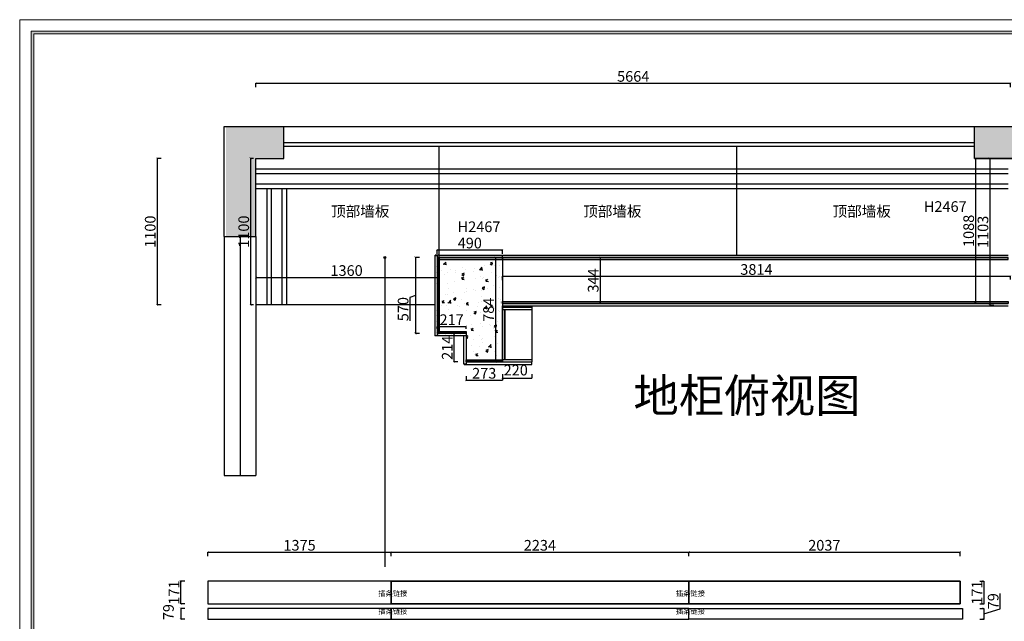
# Model space of a CAD drawing. Units: millimetres. Extents: x 323288 to 3903346, y -168 to 2001495.
# Drawn here: x 3891351 to 3898743, y 1970221 to 1974737 of the extents above; entities that cross this region are included whole.
import ezdxf
from ezdxf.enums import TextEntityAlignment as Align

# ---------------------------------------------------------------- set-up
doc = ezdxf.new("R2010")
doc.units = ezdxf.units.MM
for name, color, linetype in [('000平面布置图', 7, 'Continuous'), ('_TITLE', 7, 'Continuous'), ('BG&E - DIMENSIONS', 7, 'Continuous'), ('深化图', 30, 'Continuous')]:
    doc.layers.add(name, color=color, linetype=linetype)
doc.styles.get("Standard").update_dxf_attribs({"font": 'arial.ttf', "height": 80})
doc.styles.add('微软雅黑', font='msyh.ttf')
doc.dimstyles.new('副本 (2) ISO-25', dxfattribs={"dimtxt": 45, "dimasz": 15, "dimexe": 0, "dimexo": 20, "dimgap": 0, "dimtad": 1, "dimdec": 0, "dimtxsty": 'Standard', "dimblk": 'ARCHTICK', "dimcen": 2.5, "dimclrd": 24, "dimclre": 24, "dimclrt": 256, "dimadec": 0, "dimazin": 0, "dimtfac": 1, "dimtdec": 0, "dimtmove": 1, "dimatfit": 3, "dimldrblk": 'ARCHTICK', "dimfxl": 30, "dimfxlon": 1, "dimtfillclr": 8, "dimarcsym": 1})
pattern_1 = [(50, (-3891632.4, -1997964.16), (182.184669, -15.9390855), [19.05, -209.55]), (355, (-3891632.4, -1997964.16), (-35.2434214, 191.056845), [15.24, -167.640584]), (100.4514447, (-3891617.21, -1997965.49), (146.941247, 175.117752), [16.190009, -178.0902446]), (46.1842, (-3891632.4, -1997913.36), (271.079041, -42.042328), [28.575, -314.325]), (96.6355576, (-3891609.8, -1997916.86), (237.404134, 247.426125), [24.285023, -267.135608]), (351.184151, (-3891632.4, -1997913.36), (237.404134, 247.426125), [22.859967, -251.459732]), (21, (-3891607, -1997926.06), (151.6143913, -102.265198), [19.05, -209.55]), (326, (-3891607, -1997926.06), (61.802028, 184.187966), [15.24, -167.64]), (71.451445, (-3891594.36, -1997934.58), (213.416419, 81.922769), [16.190009, -178.0899376]), (37.5, (-3891632.396, -1997964.16), (3.08860325, 84.5550389), [0, -165.608, 0, -170.18, 0, -168.275]), (7.5, (-3891632.4, -1997964.16), (66.8196625, 100.1805748), [0, -97.028, 0, -161.798, 0, -64.135]), (327.5, (-3891689.04, -1997964.16), (135.5905952, -5.728744), [0, -63.5, 0, -198.12, 0, -262.89]), (317.5, (-3891714.44, -1997964.16), (148.1291814, 25.426491), [0, -82.55, 0, -131.572, 0, -186.69])]

# ---------------------------------------------------------------- blocks, each defined once
blk = doc.blocks.new('汉莎专用横向图框')
h = blk.add_hatch(color=7)
h.dxf.hatch_style = 1
h.paths.add_polyline_path([(2.01, 192.99), (2.01, 2), (277.99, 2), (277.99, 192.99)])
h.paths.add_polyline_path([(2.48, 192.52), (2.48, 2.46), (277.52, 2.46), (277.52, 192.52)], flags=16)
at = {"color": 7, "lineweight": 9}
for p, q in [((2.01, 2), (2.01, 192.99)), ((2.01, 192.99), (277.99, 192.99))]:
    blk.add_line(p, q, dxfattribs=at)
for points in [[(0, 0), (0, 195), (280, 195), (280, 0)], [(277.52, 2.46), (2.48, 2.46), (2.48, 192.52), (277.52, 192.52)]]:
    blk.add_lwpolyline(points, close=True, dxfattribs=at)
at = {"layer": '深化图', "color": 7, "lineweight": 13, "style": '微软雅黑', "flags": 12}
for tag, p in [('订单编号', (86.87, 13.61)), ('产品名称', (181.04, 13.61)), ('销售终端', (86.87, 6.18)), ('材质说明', (181.04, 6.18)), ('审核签名', (247.66, 6.18))]:
    blk.add_attdef(tag, text='', height=2.5, dxfattribs=at).set_placement(p, align=Align.MIDDLE_CENTER)
at = {"layer": '深化图', "color": 7, "lineweight": 13, "style": '微软雅黑'}
for tag, p in [('PAGE', (268.16, 13.61)), ('TOTALPAGE', (268.16, 6.18))]:
    blk.add_attdef(tag, text='', height=2.5, dxfattribs=at).set_placement(p, align=Align.MIDDLE_CENTER)
blk = doc.blocks.new('_ArchTick')
at = {"color": 0, "linetype": 'ByBlock', "const_width": 0.15}
blk.add_lwpolyline([(-0.5, -0.5), (0.5, 0.5)], dxfattribs=at)
blk = doc.blocks.new('*D174')
at = {"layer": 'BG&E - DIMENSIONS', "color": 24, "lineweight": -2, "transparency": 16777216}
for p, q in [((383237.4, 136884.9), (383237.4, 136854.9)), ((383237.4, 136854.9), (383457.4, 136854.9)), ((383457.4, 136884.9), (383457.4, 136854.9))]:
    blk.add_line(p, q, dxfattribs=at)
at = {"layer": 'Defpoints', "color": 0, "transparency": 16777216}
for p in [(383237.4, 137120.9), (383457.4, 137120.9), (383457.4, 136854.9)]:
    blk.add_point(p, dxfattribs=at)
at = {"layer": 'BG&E - DIMENSIONS', "color": 24, "lineweight": -2, "transparency": 16777216, "xscale": 15, "yscale": 15, "zscale": 15, "rotation": 180}
blk.add_blockref('_ArchTick', (383237.4, 136854.9), dxfattribs=at)
at = {"layer": 'BG&E - DIMENSIONS', "color": 24, "lineweight": -2, "transparency": 16777216, "xscale": 15, "yscale": 15, "zscale": 15}
blk.add_blockref('_ArchTick', (383457.4, 136854.9), dxfattribs=at)
at = {"layer": 'BG&E - DIMENSIONS', "transparency": 16777216, "insert": (383337.4, 136903.6), "char_height": 80, "attachment_point": 5}
blk.add_mtext('220', dxfattribs=at)
blk = doc.blocks.new('_DotBlank')
at = {"color": 0, "linetype": 'ByBlock', "lineweight": -2}
blk.add_line((-0.5, 0), (-1, 0), dxfattribs=at)
blk.add_circle((0, 0), 0.5, dxfattribs=at)
blk = doc.blocks.new('*D175')
at = {"layer": 'BG&E - DIMENSIONS', "color": 24, "lineweight": -2, "transparency": 16777216}
for p, q in [((386926.2, 138503.3), (386896.2, 138503.3)), ((386896.2, 138503.3), (386896.2, 137400.3)), ((386926.2, 137400.3), (386896.2, 137400.3))]:
    blk.add_line(p, q, dxfattribs=at)
at = {"layer": 'Defpoints', "color": 0, "transparency": 16777216}
for p in [(387033.4, 138503.3), (386896.2, 137400.3), (387033.4, 137400.3)]:
    blk.add_point(p, dxfattribs=at)
at = {"layer": 'BG&E - DIMENSIONS', "color": 24, "lineweight": -2, "transparency": 16777216, "xscale": 15, "yscale": 15, "zscale": 15}
for p, rotation in [((386896.2, 138503.3), 90), ((386896.2, 137400.3), 270)]:
    blk.add_blockref('_ArchTick', p, dxfattribs=dict(at, rotation=rotation))
at = {"layer": 'BG&E - DIMENSIONS', "transparency": 16777216, "insert": (386855.3, 137951.8), "char_height": 80, "attachment_point": 5, "rotation": 90}
blk.add_mtext('1103', dxfattribs=at)
blk = doc.blocks.new('*D176')
at = {"layer": 'BG&E - DIMENSIONS', "color": 24, "lineweight": -2, "transparency": 16777216}
for p, q in [((383237.4, 137588.3), (383237.4, 137618.3)), ((383237.4, 137618.3), (387051.4, 137618.3)), ((387051.4, 137594.4), (387051.4, 137618.3))]:
    blk.add_line(p, q, dxfattribs=at)
at = {"layer": 'Defpoints', "color": 0, "transparency": 16777216}
for p in [(387051.4, 137618.3), (387051.4, 137574.4), (383237.4, 137562.5)]:
    blk.add_point(p, dxfattribs=at)
at = {"layer": 'BG&E - DIMENSIONS', "color": 24, "lineweight": -2, "transparency": 16777216, "xscale": 15, "yscale": 15, "zscale": 15, "rotation": 180}
blk.add_blockref('_ArchTick', (383237.4, 137618.3), dxfattribs=at)
at = {"layer": 'BG&E - DIMENSIONS', "color": 24, "lineweight": -2, "transparency": 16777216, "xscale": 15, "yscale": 15, "zscale": 15}
blk.add_blockref('_ArchTick', (387051.4, 137618.3), dxfattribs=at)
at = {"layer": 'BG&E - DIMENSIONS', "transparency": 16777216, "insert": (385144.4, 137659.2), "char_height": 80, "attachment_point": 5}
blk.add_mtext('3814', dxfattribs=at)
blk = doc.blocks.new('*D180')
at = {"layer": 'BG&E - DIMENSIONS', "color": 24, "lineweight": -2, "transparency": 16777216}
for p, q in [((381387.4, 139037.5), (381387.4, 139067.5)), ((381387.4, 139067.5), (387051.4, 139067.5)), ((387051.4, 139037.5), (387051.4, 139067.5))]:
    blk.add_line(p, q, dxfattribs=at)
at = {"layer": 'Defpoints', "color": 0, "transparency": 16777216}
for p in [(387051.4, 139067.5), (381387.4, 138210.3), (387051.4, 138210.3)]:
    blk.add_point(p, dxfattribs=at)
at = {"layer": 'BG&E - DIMENSIONS', "color": 24, "lineweight": -2, "transparency": 16777216, "xscale": 15, "yscale": 15, "zscale": 15, "rotation": 180}
blk.add_blockref('_ArchTick', (381387.4, 139067.5), dxfattribs=at)
at = {"layer": 'BG&E - DIMENSIONS', "color": 24, "lineweight": -2, "transparency": 16777216, "xscale": 15, "yscale": 15, "zscale": 15}
blk.add_blockref('_ArchTick', (387051.4, 139067.5), dxfattribs=at)
at = {"layer": 'BG&E - DIMENSIONS', "transparency": 16777216, "insert": (384219.4, 139108.3), "char_height": 80, "attachment_point": 5}
blk.add_mtext('5664', dxfattribs=at)
blk = doc.blocks.new('*D181')
at = {"layer": 'BG&E - DIMENSIONS', "color": 24, "lineweight": -2, "transparency": 16777216}
for p, q in [((382747.4, 137786.5), (382747.4, 137816.5)), ((382747.4, 137816.5), (383237.4, 137816.5)), ((383237.4, 137786.5), (383237.4, 137816.5))]:
    blk.add_line(p, q, dxfattribs=at)
at = {"layer": 'Defpoints', "color": 0, "transparency": 16777216}
for p in [(383237.4, 137816.5), (382747.4, 137744.1), (383237.4, 137744.1)]:
    blk.add_point(p, dxfattribs=at)
at = {"layer": 'BG&E - DIMENSIONS', "color": 24, "lineweight": -2, "transparency": 16777216, "xscale": 15, "yscale": 15, "zscale": 15, "rotation": 180}
blk.add_blockref('_ArchTick', (382747.4, 137816.5), dxfattribs=at)
at = {"layer": 'BG&E - DIMENSIONS', "color": 24, "lineweight": -2, "transparency": 16777216, "xscale": 15, "yscale": 15, "zscale": 15}
blk.add_blockref('_ArchTick', (383237.4, 137816.5), dxfattribs=at)
at = {"layer": 'BG&E - DIMENSIONS', "transparency": 16777216, "insert": (382992.4, 137857.3), "char_height": 80, "attachment_point": 5}
blk.add_mtext('490', dxfattribs=at)
blk = doc.blocks.new('*D182')
at = {"layer": 'BG&E - DIMENSIONS', "color": 24, "lineweight": -2, "transparency": 16777216}
for p, q in [((382613.9, 137759.3), (382583.9, 137759.3)), ((382583.9, 137759.3), (382583.9, 137188.8)), ((382583.9, 137474), (382543, 137460)), ((382543, 137460), (382543, 137283.6)), ((382613.9, 137188.8), (382583.9, 137188.8))]:
    blk.add_line(p, q, dxfattribs=at)
at = {"layer": 'Defpoints', "color": 0, "transparency": 16777216}
for p in [(382784.5, 137759.3), (382583.9, 137188.8), (382811, 137188.8)]:
    blk.add_point(p, dxfattribs=at)
at = {"layer": 'BG&E - DIMENSIONS', "color": 24, "lineweight": -2, "transparency": 16777216, "xscale": 15, "yscale": 15, "zscale": 15}
for p, rotation in [((382583.9, 137759.3), 90), ((382583.9, 137188.8), 270)]:
    blk.add_blockref('_ArchTick', p, dxfattribs=dict(at, rotation=rotation))
at = {"layer": 'BG&E - DIMENSIONS', "transparency": 16777216, "insert": (382502.2, 137371.8), "char_height": 80, "attachment_point": 5, "rotation": 90}
blk.add_mtext('570', dxfattribs=at)
blk = doc.blocks.new('*D183')
at = {"layer": 'BG&E - DIMENSIONS', "color": 24, "lineweight": -2, "transparency": 16777216}
for p, q in [((383197.6, 137759.3), (383184.3, 137759.3)), ((383184.3, 137759.3), (383184.3, 136975.3)), ((383197.6, 136975.3), (383184.3, 136975.3))]:
    blk.add_line(p, q, dxfattribs=at)
at = {"layer": 'Defpoints', "color": 0, "transparency": 16777216}
for p in [(383217.6, 137759.3), (383184.3, 136975.3), (383217.6, 136975.3)]:
    blk.add_point(p, dxfattribs=at)
at = {"layer": 'BG&E - DIMENSIONS', "color": 24, "lineweight": -2, "transparency": 16777216, "xscale": 15, "yscale": 15, "zscale": 15}
for p, rotation in [((383184.3, 137759.3), 90), ((383184.3, 136975.3), 270)]:
    blk.add_blockref('_ArchTick', p, dxfattribs=dict(at, rotation=rotation))
at = {"layer": 'BG&E - DIMENSIONS', "transparency": 16777216, "insert": (383143.5, 137367.3), "char_height": 80, "attachment_point": 5, "rotation": 90}
blk.add_mtext('784', dxfattribs=at)
blk = doc.blocks.new('*D184')
at = {"layer": 'BG&E - DIMENSIONS', "color": 24, "lineweight": -2, "transparency": 16777216}
for p, q in [((382747.4, 137223.8), (382747.4, 137242.4)), ((382747.4, 137242.4), (382964.4, 137242.4)), ((382964.4, 137223.8), (382964.4, 137242.4))]:
    blk.add_line(p, q, dxfattribs=at)
at = {"layer": 'Defpoints', "color": 0, "transparency": 16777216}
for p in [(382747.4, 137203.8), (382964.4, 137242.4), (382964.4, 137203.8)]:
    blk.add_point(p, dxfattribs=at)
at = {"layer": 'BG&E - DIMENSIONS', "color": 24, "lineweight": -2, "transparency": 16777216, "xscale": 15, "yscale": 15, "zscale": 15, "rotation": 180}
blk.add_blockref('_ArchTick', (382747.4, 137242.4), dxfattribs=at)
at = {"layer": 'BG&E - DIMENSIONS', "color": 24, "lineweight": -2, "transparency": 16777216, "xscale": 15, "yscale": 15, "zscale": 15}
blk.add_blockref('_ArchTick', (382964.4, 137242.4), dxfattribs=at)
at = {"layer": 'BG&E - DIMENSIONS', "transparency": 16777216, "insert": (382855.9, 137282.6), "char_height": 80, "attachment_point": 5}
blk.add_mtext('217', dxfattribs=at)
blk = doc.blocks.new('*D185')
at = {"layer": 'BG&E - DIMENSIONS', "color": 24, "lineweight": -2, "transparency": 16777216}
for p, q in [((382903.7, 137188.8), (382873.7, 137188.8)), ((382873.7, 137188.8), (382873.7, 136975.3)), ((382903.7, 136975.3), (382873.7, 136975.3))]:
    blk.add_line(p, q, dxfattribs=at)
at = {"layer": 'Defpoints', "color": 0, "transparency": 16777216}
for p in [(382964.4, 137188.8), (382873.7, 136975.3), (382964.4, 136975.3)]:
    blk.add_point(p, dxfattribs=at)
at = {"layer": 'BG&E - DIMENSIONS', "color": 24, "lineweight": -2, "transparency": 16777216, "xscale": 15, "yscale": 15, "zscale": 15}
for p, rotation in [((382873.7, 137188.8), 90), ((382873.7, 136975.3), 270)]:
    blk.add_blockref('_ArchTick', p, dxfattribs=dict(at, rotation=rotation))
at = {"layer": 'BG&E - DIMENSIONS', "transparency": 16777216, "insert": (382833.5, 137082), "char_height": 80, "attachment_point": 5, "rotation": 90}
blk.add_mtext('214', dxfattribs=at)
blk = doc.blocks.new('*D186')
at = {"layer": 'BG&E - DIMENSIONS', "color": 24, "lineweight": -2, "transparency": 16777216}
for p, q in [((383940, 137759.3), (383970, 137759.3)), ((383970, 137759.3), (383970, 137415.3)), ((383940, 137415.3), (383970, 137415.3))]:
    blk.add_line(p, q, dxfattribs=at)
at = {"layer": 'Defpoints', "color": 0, "transparency": 16777216}
for p in [(383490, 137759.3), (383510, 137415.3), (383970, 137415.3)]:
    blk.add_point(p, dxfattribs=at)
at = {"layer": 'BG&E - DIMENSIONS', "color": 24, "lineweight": -2, "transparency": 16777216, "xscale": 15, "yscale": 15, "zscale": 15}
for p, rotation in [((383970, 137759.3), 90), ((383970, 137415.3), 270)]:
    blk.add_blockref('_ArchTick', p, dxfattribs=dict(at, rotation=rotation))
at = {"layer": 'BG&E - DIMENSIONS', "transparency": 16777216, "insert": (383929.1, 137587.3), "char_height": 80, "attachment_point": 5, "rotation": 90}
blk.add_mtext('344', dxfattribs=at)
blk = doc.blocks.new('*D187')
at = {"layer": 'BG&E - DIMENSIONS', "color": 24, "lineweight": -2, "transparency": 16777216}
for p, q in [((386809.6, 138503.3), (386789.1, 138503.3)), ((386789.1, 138503.3), (386789.1, 137415.3)), ((386819.1, 137415.3), (386789.1, 137415.3))]:
    blk.add_line(p, q, dxfattribs=at)
at = {"layer": 'Defpoints', "color": 0, "transparency": 16777216}
for p in [(386829.6, 138503.3), (386789.1, 137415.3), (387051.4, 137415.3)]:
    blk.add_point(p, dxfattribs=at)
at = {"layer": 'BG&E - DIMENSIONS', "color": 24, "lineweight": -2, "transparency": 16777216, "xscale": 15, "yscale": 15, "zscale": 15}
for p, rotation in [((386789.1, 138503.3), 90), ((386789.1, 137415.3), 270)]:
    blk.add_blockref('_ArchTick', p, dxfattribs=dict(at, rotation=rotation))
at = {"layer": 'BG&E - DIMENSIONS', "transparency": 16777216, "insert": (386748.2, 137959.3), "char_height": 80, "attachment_point": 5, "rotation": 90}
blk.add_mtext('1088', dxfattribs=at)
blk = doc.blocks.new('*D188')
at = {"layer": 'BG&E - DIMENSIONS', "color": 24, "lineweight": -2, "transparency": 16777216}
for p, q in [((380674.4, 138503.3), (380644.4, 138503.3)), ((380644.4, 138503.3), (380644.4, 137403.3)), ((380674.4, 137403.3), (380644.4, 137403.3))]:
    blk.add_line(p, q, dxfattribs=at)
at = {"layer": 'Defpoints', "color": 0, "transparency": 16777216}
for p in [(381387.4, 138503.3), (380644.4, 137403.3), (381793.8, 137403.3)]:
    blk.add_point(p, dxfattribs=at)
at = {"layer": 'BG&E - DIMENSIONS', "color": 24, "lineweight": -2, "transparency": 16777216, "xscale": 15, "yscale": 15, "zscale": 15}
for p, rotation in [((380644.4, 138503.3), 90), ((380644.4, 137403.3), 270)]:
    blk.add_blockref('_ArchTick', p, dxfattribs=dict(at, rotation=rotation))
at = {"layer": 'BG&E - DIMENSIONS', "transparency": 16777216, "insert": (380603.6, 137953.3), "char_height": 80, "attachment_point": 5, "rotation": 90}
blk.add_mtext('1100', dxfattribs=at)
blk = doc.blocks.new('*D189')
at = {"layer": 'BG&E - DIMENSIONS', "color": 24, "lineweight": -2, "transparency": 16777216}
for p, q in [((381387.4, 137617.4), (381387.4, 137610.3)), ((381387.4, 137610.3), (382747.4, 137610.3)), ((382747.4, 137617.4), (382747.4, 137610.3))]:
    blk.add_line(p, q, dxfattribs=at)
at = {"layer": 'Defpoints', "color": 0, "transparency": 16777216}
for p in [(381387.4, 137637.4), (382747.4, 137637.4), (382747.4, 137610.3)]:
    blk.add_point(p, dxfattribs=at)
at = {"layer": 'BG&E - DIMENSIONS', "color": 24, "lineweight": -2, "transparency": 16777216, "xscale": 15, "yscale": 15, "zscale": 15, "rotation": 180}
blk.add_blockref('_ArchTick', (381387.4, 137610.3), dxfattribs=at)
at = {"layer": 'BG&E - DIMENSIONS', "color": 24, "lineweight": -2, "transparency": 16777216, "xscale": 15, "yscale": 15, "zscale": 15}
blk.add_blockref('_ArchTick', (382747.4, 137610.3), dxfattribs=at)
at = {"layer": 'BG&E - DIMENSIONS', "transparency": 16777216, "insert": (382067.4, 137651.2), "char_height": 80, "attachment_point": 5}
blk.add_mtext('1360', dxfattribs=at)
blk = doc.blocks.new('*D190')
at = {"layer": 'BG&E - DIMENSIONS', "color": 24, "lineweight": -2, "transparency": 16777216}
for p, q in [((382964.4, 136890.7), (382964.4, 136860.7)), ((382964.4, 136860.7), (383237.4, 136860.7)), ((383237.4, 136890.7), (383237.4, 136860.7))]:
    blk.add_line(p, q, dxfattribs=at)
at = {"layer": 'Defpoints', "color": 0, "transparency": 16777216}
for p in [(382964.4, 137052.2), (383237.4, 137052.2), (383237.4, 136860.7)]:
    blk.add_point(p, dxfattribs=at)
at = {"layer": 'BG&E - DIMENSIONS', "color": 24, "lineweight": -2, "transparency": 16777216, "xscale": 15, "yscale": 15, "zscale": 15, "rotation": 180}
blk.add_blockref('_ArchTick', (382964.4, 136860.7), dxfattribs=at)
at = {"layer": 'BG&E - DIMENSIONS', "color": 24, "lineweight": -2, "transparency": 16777216, "xscale": 15, "yscale": 15, "zscale": 15}
blk.add_blockref('_ArchTick', (383237.4, 136860.7), dxfattribs=at)
at = {"layer": 'BG&E - DIMENSIONS', "transparency": 16777216, "insert": (383100.9, 136901.5), "char_height": 80, "attachment_point": 5}
blk.add_mtext('273', dxfattribs=at)
blk = doc.blocks.new('*D197')
at = {"layer": 'BG&E - DIMENSIONS', "color": 24, "lineweight": -2, "transparency": 16777216}
for p, q in [((381367.4, 138503.3), (381346.5, 138503.3)), ((381346.5, 138503.3), (381346.5, 137403.3)), ((381367.4, 137403.3), (381346.5, 137403.3))]:
    blk.add_line(p, q, dxfattribs=at)
at = {"layer": 'Defpoints', "color": 0, "transparency": 16777216}
for p in [(381387.4, 138503.3), (381346.5, 137403.3), (381387.4, 137403.3)]:
    blk.add_point(p, dxfattribs=at)
at = {"layer": 'BG&E - DIMENSIONS', "color": 24, "lineweight": -2, "transparency": 16777216, "xscale": 15, "yscale": 15, "zscale": 15}
for p, rotation in [((381346.5, 138503.3), 90), ((381346.5, 137403.3), 270)]:
    blk.add_blockref('_ArchTick', p, dxfattribs=dict(at, rotation=rotation))
at = {"layer": 'BG&E - DIMENSIONS', "transparency": 16777216, "insert": (381305.7, 137953.3), "char_height": 80, "attachment_point": 5, "rotation": 90}
blk.add_mtext('1100', dxfattribs=at)
blk = doc.blocks.new('*D199')
at = {"layer": 'BG&E - DIMENSIONS', "color": 24, "lineweight": -2, "transparency": 16777216}
for p, q in [((380418.4, 108870.6), (380418.4, 108900.6)), ((380418.4, 108900.6), (381793.4, 108900.6)), ((381793.4, 108870.6), (381793.4, 108900.6))]:
    blk.add_line(p, q, dxfattribs=at)
at = {"layer": 'Defpoints', "color": 0, "transparency": 16777216}
for p in [(381793.4, 108900.6), (380418.4, 108682.6), (381793.4, 108682.6)]:
    blk.add_point(p, dxfattribs=at)
at = {"layer": 'BG&E - DIMENSIONS', "color": 24, "lineweight": -2, "transparency": 16777216, "xscale": 15, "yscale": 15, "zscale": 15, "rotation": 180}
blk.add_blockref('_ArchTick', (380418.4, 108900.6), dxfattribs=at)
at = {"layer": 'BG&E - DIMENSIONS', "color": 24, "lineweight": -2, "transparency": 16777216, "xscale": 15, "yscale": 15, "zscale": 15}
blk.add_blockref('_ArchTick', (381793.4, 108900.6), dxfattribs=at)
at = {"layer": 'BG&E - DIMENSIONS', "transparency": 16777216, "insert": (381105.9, 108941.5), "char_height": 80, "attachment_point": 5}
blk.add_mtext('1375', dxfattribs=at)
blk = doc.blocks.new('*D200')
at = {"layer": 'BG&E - DIMENSIONS', "color": 24, "lineweight": -2, "transparency": 16777216}
for p, q in [((386212.2, 108682.6), (386242.2, 108682.6)), ((386242.2, 108682.6), (386242.2, 108511.6)), ((386212.2, 108511.6), (386242.2, 108511.6))]:
    blk.add_line(p, q, dxfattribs=at)
at = {"layer": 'Defpoints', "color": 0, "transparency": 16777216}
for p in [(385755.6, 108682.6), (385755.6, 108511.6), (386242.2, 108511.6)]:
    blk.add_point(p, dxfattribs=at)
at = {"layer": 'BG&E - DIMENSIONS', "color": 24, "lineweight": -2, "transparency": 16777216, "xscale": 15, "yscale": 15, "zscale": 15}
for p, rotation in [((386242.2, 108682.6), 90), ((386242.2, 108511.6), 270)]:
    blk.add_blockref('_ArchTick', p, dxfattribs=dict(at, rotation=rotation))
at = {"layer": 'BG&E - DIMENSIONS', "transparency": 16777216, "insert": (386202.1, 108597.1), "char_height": 80, "attachment_point": 5, "rotation": 90}
blk.add_mtext('171', dxfattribs=at)
blk = doc.blocks.new('*D201')
at = {"layer": 'BG&E - DIMENSIONS', "color": 24, "lineweight": -2, "transparency": 16777216}
for p, q in [((386364.8, 108474.9), (386364.8, 108589)), ((386212.2, 108477.6), (386242.2, 108477.6)), ((386242.2, 108477.6), (386242.2, 108398.6)), ((386242.2, 108438.1), (386364.8, 108474.9)), ((386212.2, 108398.6), (386242.2, 108398.6))]:
    blk.add_line(p, q, dxfattribs=at)
at = {"layer": 'Defpoints', "color": 0, "transparency": 16777216}
for p in [(385786, 108477.6), (385786, 108398.6), (386242.2, 108398.6)]:
    blk.add_point(p, dxfattribs=at)
at = {"layer": 'BG&E - DIMENSIONS', "color": 24, "lineweight": -2, "transparency": 16777216, "xscale": 15, "yscale": 15, "zscale": 15}
for p, rotation in [((386242.2, 108477.6), 90), ((386242.2, 108398.6), 270)]:
    blk.add_blockref('_ArchTick', p, dxfattribs=dict(at, rotation=rotation))
at = {"layer": 'BG&E - DIMENSIONS', "transparency": 16777216, "insert": (386323.9, 108532), "char_height": 80, "attachment_point": 5, "rotation": 90}
blk.add_mtext('79', dxfattribs=at)
blk = doc.blocks.new('*D203')
at = {"layer": 'BG&E - DIMENSIONS', "color": 24, "lineweight": -2, "transparency": 16777216}
for p, q in [((381793.4, 108870.6), (381793.4, 108900.6)), ((381793.4, 108900.6), (384027.4, 108900.6)), ((384027.4, 108870.6), (384027.4, 108900.6))]:
    blk.add_line(p, q, dxfattribs=at)
at = {"layer": 'Defpoints', "color": 0, "transparency": 16777216}
for p in [(384027.4, 108900.6), (381793.4, 108573.1), (384027.4, 108573.1)]:
    blk.add_point(p, dxfattribs=at)
at = {"layer": 'BG&E - DIMENSIONS', "color": 24, "lineweight": -2, "transparency": 16777216, "xscale": 15, "yscale": 15, "zscale": 15, "rotation": 180}
blk.add_blockref('_ArchTick', (381793.4, 108900.6), dxfattribs=at)
at = {"layer": 'BG&E - DIMENSIONS', "color": 24, "lineweight": -2, "transparency": 16777216, "xscale": 15, "yscale": 15, "zscale": 15}
blk.add_blockref('_ArchTick', (384027.4, 108900.6), dxfattribs=at)
at = {"layer": 'BG&E - DIMENSIONS', "transparency": 16777216, "insert": (382910.4, 108941.5), "char_height": 80, "attachment_point": 5}
blk.add_mtext('2234', dxfattribs=at)
blk = doc.blocks.new('*D204')
at = {"layer": 'BG&E - DIMENSIONS', "color": 24, "lineweight": -2, "transparency": 16777216}
for p, q in [((384027.4, 108870.6), (384027.4, 108900.6)), ((384027.4, 108900.6), (386064.4, 108900.6)), ((386064.4, 108870.6), (386064.4, 108900.6))]:
    blk.add_line(p, q, dxfattribs=at)
at = {"layer": 'Defpoints', "color": 0, "transparency": 16777216}
for p in [(386064.4, 108900.6), (386064.4, 108682.6), (384027.4, 108573.1)]:
    blk.add_point(p, dxfattribs=at)
at = {"layer": 'BG&E - DIMENSIONS', "color": 24, "lineweight": -2, "transparency": 16777216, "xscale": 15, "yscale": 15, "zscale": 15, "rotation": 180}
blk.add_blockref('_ArchTick', (384027.4, 108900.6), dxfattribs=at)
at = {"layer": 'BG&E - DIMENSIONS', "color": 24, "lineweight": -2, "transparency": 16777216, "xscale": 15, "yscale": 15, "zscale": 15}
blk.add_blockref('_ArchTick', (386064.4, 108900.6), dxfattribs=at)
at = {"layer": 'BG&E - DIMENSIONS', "transparency": 16777216, "insert": (385045.9, 108941.5), "char_height": 80, "attachment_point": 5}
blk.add_mtext('2037', dxfattribs=at)
blk = doc.blocks.new('*D226')
at = {"layer": 'BG&E - DIMENSIONS', "color": 24, "lineweight": -2, "transparency": 16777216}
for p, q in [((380244.1, 108477.6), (380214.1, 108477.6)), ((380214.1, 108477.6), (380214.1, 108398.6)), ((380244.1, 108398.6), (380214.1, 108398.6))]:
    blk.add_line(p, q, dxfattribs=at)
at = {"layer": 'Defpoints', "color": 0, "transparency": 16777216}
for p in [(380491.7, 108477.6), (380214.1, 108398.6), (380491.7, 108398.6)]:
    blk.add_point(p, dxfattribs=at)
at = {"layer": 'BG&E - DIMENSIONS', "color": 24, "lineweight": -2, "transparency": 16777216, "xscale": 15, "yscale": 15, "zscale": 15}
for p, rotation in [((380214.1, 108477.6), 90), ((380214.1, 108398.6), 270)]:
    blk.add_blockref('_ArchTick', p, dxfattribs=dict(at, rotation=rotation))
at = {"layer": 'BG&E - DIMENSIONS', "transparency": 16777216, "insert": (380132.4, 108450.4), "char_height": 80, "attachment_point": 5, "rotation": 90}
blk.add_mtext('79', dxfattribs=at)
blk = doc.blocks.new('*D227')
at = {"layer": 'BG&E - DIMENSIONS', "color": 24, "lineweight": -2, "transparency": 16777216}
for p, q in [((380243.8, 108682.6), (380213.8, 108682.6)), ((380213.8, 108511.6), (380213.8, 108682.6)), ((380243.8, 108511.6), (380213.8, 108511.6))]:
    blk.add_line(p, q, dxfattribs=at)
at = {"layer": 'Defpoints', "color": 0, "transparency": 16777216}
for p in [(380213.8, 108682.6), (380418.4, 108682.6), (380418.4, 108511.6)]:
    blk.add_point(p, dxfattribs=at)
at = {"layer": 'BG&E - DIMENSIONS', "color": 24, "lineweight": -2, "transparency": 16777216, "xscale": 15, "yscale": 15, "zscale": 15}
for p, rotation in [((380213.8, 108682.6), 90), ((380213.8, 108511.6), 270)]:
    blk.add_blockref('_ArchTick', p, dxfattribs=dict(at, rotation=rotation))
at = {"layer": 'BG&E - DIMENSIONS', "transparency": 16777216, "insert": (380173.6, 108597.1), "char_height": 80, "attachment_point": 5, "rotation": 90}
blk.add_mtext('171', dxfattribs=at)
blk = doc.blocks.new('A$C8ae17e7d')
at = {"layer": '000平面布置图', "true_color": 0xc7c8ca}
h = blk.add_hatch(dxfattribs=at)
h.set_pattern_fill('AR-CONC', color=9)
h.set_pattern_definition([(50, (-3891487.4, -1997964.16), (182.184669, -15.9390855), [19.05, -209.55]), (355, (-3891487.4, -1997964.16), (-35.2434214, 191.056845), [15.24, -167.640584]), (100.4514447, (-3891472.21, -1997965.49), (146.941247, 175.117752), [16.190009, -178.0902446]), (46.1842, (-3891487.4, -1997913.36), (271.079041, -42.042328), [28.575, -314.325]), (96.6355576, (-3891464.8, -1997916.86), (237.404134, 247.426125), [24.285023, -267.135608]), (351.184151, (-3891487.4, -1997913.36), (237.404134, 247.426125), [22.859967, -251.459732]), (21, (-3891462, -1997926.06), (151.6143913, -102.265198), [19.05, -209.55]), (326, (-3891462, -1997926.06), (61.802028, 184.187966), [15.24, -167.64]), (71.451445, (-3891449.36, -1997934.58), (213.416419, 81.922769), [16.190009, -178.0899376]), (37.5, (-3891487.396, -1997964.16), (3.08860325, 84.5550389), [0, -165.608, 0, -170.18, 0, -168.275]), (7.5, (-3891487.4, -1997964.16), (66.8196625, 100.1805748), [0, -97.028, 0, -161.798, 0, -64.135]), (327.5, (-3891544.04, -1997964.16), (135.5905952, -5.728744), [0, -63.5, 0, -198.12, 0, -262.89]), (317.5, (-3891569.44, -1997964.16), (148.1291814, 25.426491), [0, -82.55, 0, -131.572, 0, -186.69])])
h.paths.add_polyline_path([(1037.7, 2614.9), (600.7, 2614.9), (600.7, 1792.9), (827.7, 1792.9), (827.7, 2374.9), (1037.7, 2374.9)])
h.paths.add_polyline_path([(6743.7, 2614.9), (6217.7, 2614.9), (6217.7, 2374.9), (6503.7, 2374.9), (6503.7, 1305.9), (7059.7, 1305.9), (7059.7, 1545.9), (6743.7, 1545.9)])
at = {"layer": '000平面布置图'}
h = blk.add_hatch(dxfattribs=at)
h.set_pattern_fill('GOST_GROUND', color=251)
h.set_pattern_definition([(45, (-3893072.765, -1997964.16), (14.142135624, 0), [20]), (45, (-3893069.765, -1997964.16), (14.142135624, 0), [20]), (45, (-3893066.765, -1997964.16), (14.142135624, 0), [20])])
h.paths.add_polyline_path([(2199.7, 1634.9), (2184.7, 1634.9), (2184.8, 1290.9), (2199.8, 1290.9)])
h.paths.add_polyline_path([(2199.8, 1272.9), (2184.8, 1272.9), (2184.7, 1064.4), (2199.7, 1064.4), (2199.8, 1145.4)])
h.paths.add_polyline_path([(2199.8, 1290.9), (2184.8, 1290.9), (2184.8, 1272.9), (2199.8, 1272.9)])
h.paths.add_polyline_path([(2401.7, 1079.4), (2199.7, 1079.4), (2199.7, 1064.4), (2401.7, 1064.4)])
h = blk.add_hatch(dxfattribs=at)
h.set_pattern_fill('GOST_GROUND', color=251)
h.set_pattern_definition([(45, (-3891487.396, -1997944.16), (14.142135624, 0), [20]), (45, (-3891484.396, -1997944.16), (14.142135624, 0), [20]), (45, (-3891481.396, -1997944.16), (14.142135624, 0), [20])])
h.paths.add_polyline_path([(2803.7, 1634.9), (2199.7, 1634.9), (2199.7, 1619.9), (2803.7, 1619.9)])
h.paths.add_polyline_path([(6470.7, 1634.9), (2803.7, 1634.9), (2803.7, 1619.9), (6470.7, 1619.9)])
at = {"layer": '000平面布置图', "true_color": 0xc7c8ca}
h = blk.add_hatch(dxfattribs=at)
h.set_pattern_fill('AR-CONC', color=9)
h.set_pattern_definition(pattern_1)
h.paths.add_polyline_path([(2418.7, 1599.9), (2218.7, 1599.9), (2218.7, 1220.4), (2418.7, 1220.4)])
h = blk.add_hatch(dxfattribs=at)
h.set_pattern_fill('AR-CONC', color=9)
h.set_pattern_definition(pattern_1)
h.paths.add_polyline_path([(2658.7, 1599.9), (2402.6, 1599.9), (2402.6, 878.9), (2658.7, 878.9)])
at = {"layer": '000平面布置图'}
h = blk.add_hatch(dxfattribs=at)
h.set_pattern_fill('GOST_GROUND', color=251)
h.set_pattern_definition([(45, (-3891487.396, -1997964.16), (14.142135624, 0), [20]), (45, (-3891484.396, -1997964.16), (14.142135624, 0), [20]), (45, (-3891481.396, -1997964.16), (14.142135624, 0), [20])])
h.paths.add_polyline_path([(6470.7, 1305.9), (2658.7, 1305.9), (2658.7, 1290.9), (6470.7, 1290.9)])
h = blk.add_hatch(dxfattribs=at)
h.set_pattern_fill('GOST_GROUND', color=251)
h.set_pattern_definition([(45, (-3891632.396, -1997977.16), (14.142135624, 0), [20]), (45, (-3891629.396, -1997977.16), (14.142135624, 0), [20]), (45, (-3891626.396, -1997977.16), (14.142135624, 0), [20])])
h.paths.add_polyline_path([(2674.7, 865.9), (2401.7, 865.9), (2401.7, 850.9), (2674.7, 850.9)])
for p, q in [((584.7, 1792.9), (584.7, 2618.9)), ((584.7, 2618.9), (6743.7, 2618.9)), ((1034.7, 2378.9), (1034.7, 2618.9)), ((6217.7, 2378.9), (6217.7, 2618.9)), ((6217.7, 2468.9), (1034.7, 2468.9)), ((2199.7, 1634.9), (2199.7, 2468.9)), ((4433.7, 1652.9), (4433.7, 2468.9)), ((6217.7, 2378.9), (6217.7, 2468.9)), ((824.7, 1792.9), (824.7, 2378.9)), ((824.7, 2378.9), (1034.7, 2378.9)), ((824.7, 2378.9), (1034.7, 2378.9)), ((6217.7, 2378.9), (6503.7, 2378.9)), ((6503.7, 2378.9), (6217.7, 2378.9)), ((584.7, 1792.9), (824.7, 1792.9)), ((584.7, 1792.9), (584.7, 0)), ((824.7, 1792.9), (824.7, 0)), ((2166.7, 1649.9), (2166.7, 1049.4)), ((2199.7, 1652.9), (2169.7, 1652.9)), ((2169.7, 1649.9), (2184.7, 1649.9)), ((2184.7, 1649.9), (2184.7, 1049.4)), ((2199.7, 1652.9), (6470.7, 1652.9)), ((2199.7, 1634.9), (2199.7, 1652.9)), ((2199.7, 1634.9), (2674.7, 1634.9)), ((2199.7, 1619.9), (2199.7, 1634.9)), ((2674.7, 1634.9), (2674.7, 1652.9)), ((2674.7, 1634.9), (6470.7, 1634.9)), ((2184.7, 1619.9), (2184.7, 1064.4)), ((2199.7, 1619.9), (2674.7, 1619.9)), ((2199.7, 1619.9), (2199.7, 1079.4)), ((2674.7, 1619.9), (2674.7, 865.9)), ((2166.7, 1278.9), (824.7, 1278.9)), ((2674.7, 1290.9), (6470.7, 1290.9)), ((2674.7, 1272.9), (6470.7, 1272.9)), ((2674.7, 868.9), (2674.7, 1272.9)), ((2674.7, 1262.9), (2894.7, 1262.9)), ((2894.7, 1272.9), (2894.7, 850.9)), ((2674.7, 1244.9), (2894.7, 1244.9)), ((2692.7, 868.9), (2692.7, 1244.9)), ((2692.7, 1244.9), (2692.7, 868.9)), ((2166.7, 1049.4), (2184.7, 1049.4)), ((2401.7, 1046.4), (2169.7, 1046.4)), ((2401.7, 1064.4), (2184.7, 1064.4)), ((2199.7, 1079.4), (2401.7, 1079.4)), ((2383.7, 1046.4), (2383.7, 835.9)), ((2401.7, 1079.4), (2401.7, 835.9)), ((2386.7, 835.9), (2401.7, 835.9)), ((2386.7, 832.9), (2894.7, 832.9)), ((2401.7, 865.9), (2674.7, 865.9)), ((2401.7, 865.9), (2401.7, 850.9)), ((2401.7, 850.9), (2674.7, 850.9)), ((2401.7, 850.9), (2894.7, 850.9)), ((2674.7, 868.9), (2894.7, 868.9)), ((2674.7, 868.9), (2894.7, 868.9)), ((2894.7, 832.9), (2894.7, 850.9)), ((584.7, 0), (824.7, 0))]:
    blk.add_line(p, q, dxfattribs=at)
at = {"layer": '000平面布置图', "color": 5}
for p, q in [((1034.7, 2498.9), (6217.7, 2498.9)), ((704.7, 1792.9), (704.7, 0))]:
    blk.add_line(p, q, dxfattribs=at)
at = {"layer": '000平面布置图', "color": 1}
for p, q in [((6470.7, 2297.9), (824.7, 2297.9)), ((6470.7, 2263.9), (824.7, 2263.9)), ((6470.7, 2184.9), (824.7, 2184.9)), ((6470.7, 2150.9), (824.7, 2150.9)), ((905.7, 2150.9), (905.7, 1278.9)), ((939.7, 2150.9), (939.7, 1278.9)), ((1018.7, 2150.9), (1018.7, 1278.9)), ((1052.7, 2150.9), (1052.7, 1278.9))]:
    blk.add_line(p, q, dxfattribs=at)
at = {"layer": '000平面布置图'}
for points in [[(2166.7, 1649.9), (2169.7, 1649.9), (2169.7, 1652.9)], [(2169.7, 1046.4), (2169.7, 1049.4), (2166.7, 1049.4)], [(2386.7, 832.9), (2386.7, 835.9), (2383.7, 835.9)]]:
    blk.add_lwpolyline(points, dxfattribs=at)
at = {"layer": '000平面布置图', "color": 5}
for points in [[(2199.7, 1634.9), (2184.7, 1634.9), (2184.7, 1064.4), (2199.7, 1064.4)], [(2674.7, 1634.9), (2199.7, 1634.9), (2199.7, 1619.9), (2674.7, 1619.9)], [(6470.7, 1634.9), (2674.7, 1634.9), (2674.7, 1619.9), (6470.7, 1619.9)], [(2674.7, 1305.9), (6470.7, 1305.9), (6470.7, 1290.9), (2674.7, 1290.9)], [(2199.7, 1079.4), (2401.7, 1079.4), (2401.7, 1064.4), (2199.7, 1064.4)], [(2401.7, 865.9), (2674.7, 865.9), (2674.7, 850.9), (2401.7, 850.9)]]:
    blk.add_lwpolyline(points, close=True, dxfattribs=at)
at = {"layer": '000平面布置图', "attachment_point": 1}
for s, width, insert, char_height in [('{\\fSimSun|b0|i0|c134|p2;顶部墙板}', 707.377, (1389.1, 2021.5), 80), ('{\\fSimSun|b0|i0|c134|p2;顶部墙板}', 707.377, (3281.7, 2021.5), 80), ('{\\fSimSun|b0|i0|c134|p2;顶部墙板}', 707.377, (5153.9, 2021.5), 80), ('{\\fSimSun|b0|i0|c134|p2;H2467}', 1297.427, (5838.5, 2057.4), 80), ('{\\fSimSun|b0|i0|c134|p2;H2467}', 1297.427, (2338.1, 1905.7), 80), ('{\\fSimSun|b0|i0|c134|p2;地柜俯视图}', 2002.066, (3658.1, 723.8), 250)]:
    blk.add_mtext_dynamic_manual_height_columns(s, width=width, gutter_width=400, heights=[0], dxfattribs=dict(at, insert=insert, char_height=char_height))
at = {"layer": 'BG&E - DIMENSIONS'}
for base, p1, p2, picture, middle, set_off in [((6488.7, 2943.1), (824.7, 2085.9), (6488.7, 2085.9), '*D180', (3656.7, 2984), (-380562.7, -136124.4)), ((2674.7, 1692.1), (2184.7, 1619.7), (2674.7, 1619.7), '*D181', (2429.7, 1733), (-380562.7, -136124.4)), ((2184.7, 1485.9), (824.7, 1513), (2184.7, 1513), '*D189', (1504.7, 1526.8), (-380562.7, -136124.4)), ((2401.7, 1118), (2184.7, 1079.4), (2401.7, 1079.4), '*D184', (2293.2, 1158.2), (-380562.7, -136124.4)), ((2674.7, 715), (2401.7, 906.5), (2674.7, 906.5), '*D190', (2538.2, 755.9), (-380562.7, -136145.7))]:
    dim = blk.add_linear_dim(base=base, p1=p1, p2=p2, dimstyle='副本 (2) ISO-25', override={"dimldrblk": 'DotBlank'}, dxfattribs=at)
    dim.commit()
    dim.dimension.update_dxf_attribs({"geometry": picture, "text_midpoint": middle, "insert": set_off})
for base, p1, p2, picture, middle, set_off in [((81.7, 1278.9), (824.7, 2378.9), (1231, 1278.9), '*D188', (40.8, 1828.9), (-380562.7, -136124.4)), ((783.8, 1278.9), (824.7, 2378.9), (824.7, 1278.9), '*D197', (743, 1828.9), (-380562.7, -136124.4)), ((6226.3, 1290.9), (6266.9, 2378.9), (6488.7, 1290.9), '*D187', (6185.5, 1834.9), (-380562.7, -136124.4)), ((6333.4, 1275.9), (6470.7, 2378.9), (6470.7, 1275.9), '*D175', (6292.5, 1827.4), (-380562.7, -136124.4)), ((2621.6, 850.9), (2654.8, 1634.9), (2654.8, 850.9), '*D183', (2580.7, 1242.9), (-380562.7, -136124.4)), ((3407.2, 1290.9), (2927.2, 1634.9), (2947.2, 1290.9), '*D186', (3366.4, 1462.9), (-380562.7, -136124.4)), ((2310.9463, 850.9027), (2401.692, 1064.4477), (2401.692, 850.9027), '*D185', (2270.7826, 957.6752), (-380562.7477, -136124.3597))]:
    dim = blk.add_linear_dim(base=base, p1=p1, p2=p2, angle=90, dimstyle='副本 (2) ISO-25', override={"dimldrblk": 'DotBlank'}, dxfattribs=at)
    dim.commit()
    dim.dimension.update_dxf_attribs({"geometry": picture, "text_midpoint": middle, "insert": set_off})
dim = blk.add_linear_dim(base=(2021.1148, 1064.4477), p1=(2221.8001, 1634.9027), p2=(2248.2704, 1064.4477), angle=90, dimstyle='副本 (2) ISO-25', override={"dimldrblk": 'DotBlank'}, dxfattribs=at)
dim.commit()
dim.dimension.update_dxf_attribs({"geometry": '*D182', "text_midpoint": (1980.269, 1335.6752), "dimtype": 128, "insert": (-380562.7477, -136124.3597)})
at = {"layer": 'BG&E - DIMENSIONS', "color": 116, "true_color": 0x136734}
dim = blk.add_linear_dim(base=(6488.7, 1494), p1=(2674.7, 1438.2), p2=(6488.7, 1450), dimstyle='副本 (2) ISO-25', override={"dimldrblk": 'DotBlank'}, dxfattribs=at)
dim.commit()
dim.dimension.update_dxf_attribs({"geometry": '*D176', "text_midpoint": (4581.7, 1534.8), "insert": (-380562.7, -136124.4)})
at = {"layer": 'BG&E - DIMENSIONS'}
dim = blk.add_linear_dim(base=(2894.7, 730.5), p1=(2674.7, 996.5), p2=(2894.7, 996.5), dimstyle='副本 (2) ISO-25', override={"dimldrblk": 'DotBlank'}, dxfattribs=at)
dim.commit()
dim.dimension.update_dxf_attribs({"geometry": '*D174', "text_midpoint": (2774.7, 738.4), "dimtype": 128, "insert": (-380562.7, -136124.4)})

msp = doc.modelspace()

# ---------------------------------------------------------------- linework, layer by layer
at = {"layer": '000平面布置图'}
for points in [[(3894139.5, 1970522.4), (3892764.5, 1970522.4), (3892764.5, 1970351.4), (3894139.5, 1970351.4)], [(3898410.5, 1970522.4), (3894139.5, 1970522.4), (3894139.5, 1970351.4), (3898410.5, 1970351.4)], [(3894139.5, 1970522.4), (3896373.5, 1970522.4), (3896373.5, 1970351.4), (3894139.5, 1970351.4)], [(3896373.5, 1970522.4), (3898410.5, 1970522.4), (3898410.5, 1970351.4), (3896373.5, 1970351.4)], [(3894139.5, 1970317.4), (3892764.5, 1970317.4), (3892764.5, 1970238.4), (3894139.5, 1970238.4)], [(3896373.5, 1970317.4), (3894139.5, 1970317.4), (3894139.5, 1970238.4), (3896373.5, 1970238.4)], [(3898428.5, 1970238.4), (3896373.5, 1970238.4), (3896373.5, 1970317.4), (3898428.5, 1970317.4)]]:
    msp.add_lwpolyline(points, close=True, dxfattribs=at)

# ---------------------------------------------------------------- block references
msp.add_blockref('A$C8ae17e7d', (3892300.5, 1971316.7), dxfattribs=at)
at = {"layer": '_TITLE', "xscale": 42.83999999999995, "yscale": 42.83999999999995, "zscale": 42.83999999999995}
msp.add_blockref('汉莎专用横向图框', (3891351.1, 1966382.7), dxfattribs=at)

# ---------------------------------------------------------------- texts
at = {"layer": '000平面布置图', "char_height": 40, "attachment_point": 1}
for insert in [(3894043.3, 1970450.4), (3896277.3, 1970450.4), (3894043.3, 1970316.4), (3896277.3, 1970316.4)]:
    msp.add_mtext_dynamic_manual_height_columns('{\\fSimSun|b0|i0|c134|p2;插条链接}', width=501.29, gutter_width=400, heights=[0], dxfattribs=dict(at, insert=insert))

# ---------------------------------------------------------------- dimensions: what is measured, and where the dimension line sits
at = {"layer": 'BG&E - DIMENSIONS'}
for base, p1, p2, picture, middle in [((3894139.5, 1970740.4), (3892764.5, 1970522.4), (3894139.5, 1970522.4), '*D199', (3893452, 1970781.3)), ((3896373.5, 1970740.4), (3894139.5, 1970412.9), (3896373.5, 1970412.9), '*D203', (3895256.5, 1970781.3)), ((3898410.5, 1970740.4), (3896373.5, 1970412.9), (3898410.5, 1970522.4), '*D204', (3897392, 1970781.3))]:
    dim = msp.add_linear_dim(base=base, p1=p1, p2=p2, dimstyle='副本 (2) ISO-25', override={"dimldrblk": 'DotBlank'}, dxfattribs=at)
    dim.commit()
    dim.dimension.update_dxf_attribs({"geometry": picture, "text_midpoint": middle, "insert": (3512346.1, 1861839.8)})
for base, p1, p2, picture, middle in [((3892559.9, 1970522.4), (3892764.5, 1970351.4), (3892764.5, 1970522.4), '*D227', (3892519.7, 1970436.9)), ((3898588.3, 1970351.4), (3898101.7, 1970522.4), (3898101.7, 1970351.4), '*D200', (3898548.1, 1970436.9)), ((3898588.3, 1970238.4), (3898132.1, 1970317.4), (3898132.1, 1970238.4), '*D201', (3898670, 1970314.7)), ((3892560.2, 1970238.4), (3892837.7, 1970317.4), (3892837.7, 1970238.4), '*D226', (3892478.5, 1970290.2))]:
    dim = msp.add_linear_dim(base=base, p1=p1, p2=p2, angle=90, dimstyle='副本 (2) ISO-25', override={"dimldrblk": 'DotBlank'}, dxfattribs=at)
    dim.commit()
    dim.dimension.update_dxf_attribs({"geometry": picture, "text_midpoint": middle, "insert": (3512346.1, 1861839.8)})

# ---------------------------------------------------------------- leaders
at = {"layer": '000平面布置图', "path_type": 1}
msp.add_leader([(3894092.1, 1972951.8), (3894092.1, 1970630.7)], dimstyle='副本 (2) ISO-25', override={"dimgap": 0, "dimtad": 0, "dimldrblk": 'DotBlank'}, dxfattribs=at)

doc.saveas('drawing.dxf')
